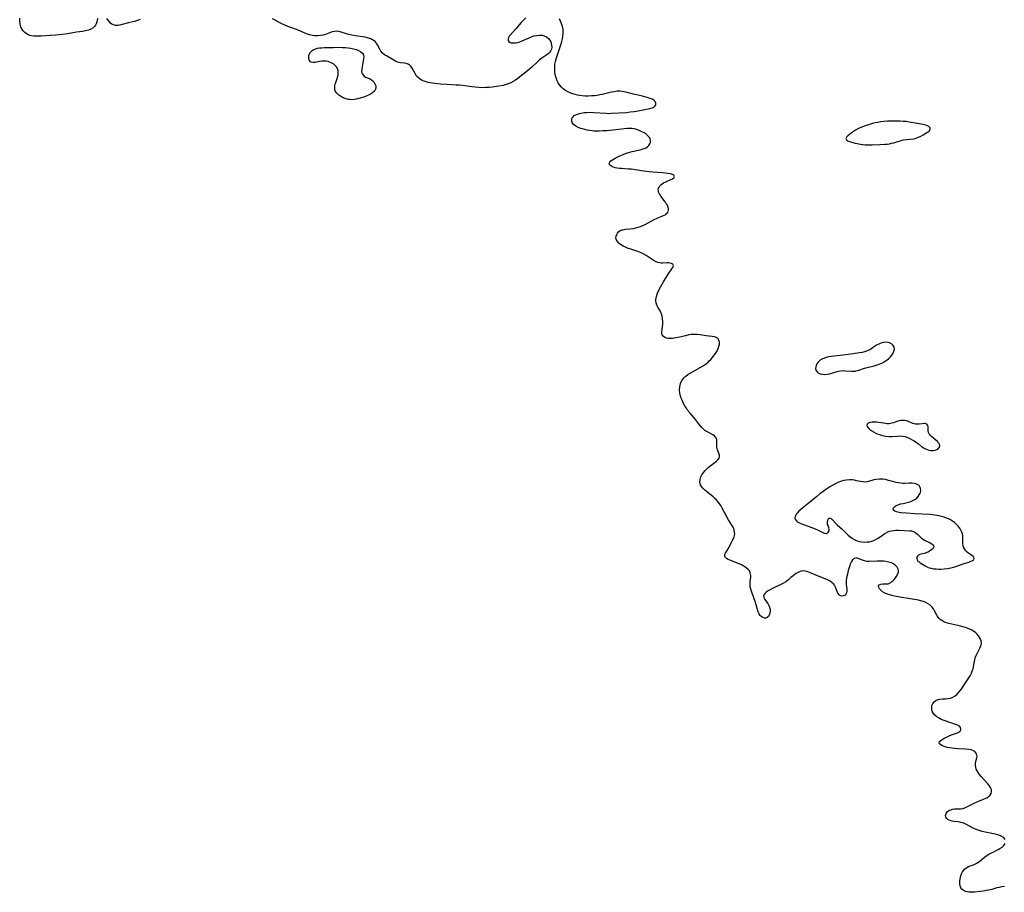
# Model space of a CAD drawing. Units: inches. Extents: x 2107626 to 2113118, y 212996 to 218427.
# Drawn here: x 2108857 to 2109097, y 217421 to 217633 of the extents above; entities that cross this region are included whole.
import ezdxf

# ---------------------------------------------------------------- set-up
doc = ezdxf.new("R2010")
doc.units = ezdxf.units.IN
doc.header["$MEASUREMENT"] = 0
doc.layers.add('c_28_T13S_R20E', color=118, linetype='Continuous')

msp = doc.modelspace()

# ---------------------------------------------------------------- linework, layer by layer
at = {"layer": 'c_28_T13S_R20E'}
for points in [[(2108876.26, 217633.73, 816), (2108876.13, 217633.34, 816), (2108876.02, 217632.91, 816), (2108875.86, 217632.4, 816), (2108875.74, 217632.13, 816), (2108875.57, 217631.87, 816), (2108875.14, 217631.44, 816), (2108874.57, 217631.1, 816), (2108874.01, 217630.87, 816), (2108873.31, 217630.7, 816), (2108872.51, 217630.57, 816), (2108871.07, 217630.38, 816), (2108868.88, 217630.03, 816), (2108867.71, 217629.86, 816), (2108866.08, 217629.68, 816), (2108864.67, 217629.57, 816), (2108862.5, 217629.46, 816), (2108861.32, 217629.42, 816), (2108860.7, 217629.44, 816), (2108860.12, 217629.5, 816), (2108859.73, 217629.6, 816), (2108859.06, 217629.91, 816), (2108858.47, 217630.35, 816), (2108858.1, 217630.73, 816), (2108857.79, 217631.15, 816), (2108857.52, 217631.66, 816), (2108857.32, 217632.34, 816), (2108857.24, 217633.07, 816), (2108857.26, 217633.8, 816)], [(2108886.61, 217633.5, 816), (2108886.21, 217633.32, 816), (2108885.71, 217633.15, 816), (2108885.2, 217633, 816), (2108883.75, 217632.66, 816), (2108881.86, 217632.15, 816), (2108881.26, 217632.03, 816), (2108880.96, 217632.01, 816), (2108880.61, 217632.02, 816), (2108880.08, 217632.15, 816), (2108879.71, 217632.34, 816), (2108879.38, 217632.61, 816), (2108879.09, 217632.93, 816), (2108878.47, 217633.71, 816)], [(2108980.58, 217633.87, 816), (2108979.93, 217633.27, 816), (2108979.47, 217632.78, 816), (2108978.17, 217631.25, 816), (2108976.82, 217629.73, 816), (2108976.56, 217629.41, 816), (2108976.37, 217629.1, 816), (2108976.24, 217628.77, 816), (2108976.27, 217628.34, 816), (2108976.54, 217628, 816), (2108977, 217627.82, 816), (2108977.36, 217627.77, 816), (2108977.75, 217627.77, 816), (2108978.17, 217627.82, 816), (2108978.6, 217627.91, 816), (2108979.16, 217628.07, 816), (2108979.65, 217628.25, 816), (2108981.38, 217629.05, 816), (2108981.97, 217629.28, 816), (2108982.57, 217629.47, 816), (2108983.26, 217629.62, 816), (2108983.95, 217629.67, 816), (2108984.6, 217629.63, 816), (2108985.03, 217629.52, 816), (2108985.62, 217629.24, 816), (2108986.12, 217628.83, 816), (2108986.43, 217628.44, 816), (2108986.67, 217628.01, 816), (2108986.79, 217627.63, 816), (2108986.87, 217627.24, 816), (2108986.89, 217626.74, 816), (2108986.8, 217626.27, 816), (2108986.58, 217625.8, 816), (2108986.32, 217625.45, 816), (2108985.99, 217625.13, 816), (2108985.71, 217624.91, 816), (2108984.48, 217624.05, 816), (2108983.91, 217623.62, 816), (2108983.44, 217623.2, 816), (2108982.07, 217621.89, 816), (2108981.47, 217621.35, 816), (2108980.2, 217620.31, 816), (2108979.55, 217619.8, 816), (2108978.64, 217619.13, 816), (2108978.07, 217618.74, 816), (2108977.49, 217618.37, 816), (2108976.89, 217618.05, 816), (2108976.27, 217617.78, 816), (2108975.58, 217617.55, 816), (2108975.08, 217617.43, 816), (2108974, 217617.24, 816), (2108972.39, 217617.03, 816), (2108971.63, 217616.95, 816), (2108970.85, 217616.89, 816), (2108970.07, 217616.87, 816), (2108969.15, 217616.9, 816), (2108968.23, 217616.98, 816), (2108967.45, 217617.06, 816), (2108965.11, 217617.38, 816), (2108964.33, 217617.47, 816), (2108963.62, 217617.52, 816), (2108961.33, 217617.61, 816), (2108959.76, 217617.75, 816), (2108958.4, 217617.91, 816), (2108957.3, 217618.06, 816), (2108956.8, 217618.15, 816), (2108956.28, 217618.28, 816), (2108955.78, 217618.43, 816), (2108955.33, 217618.61, 816), (2108954.93, 217618.83, 816), (2108954.39, 217619.23, 816), (2108953.96, 217619.7, 816), (2108953.67, 217620.13, 816), (2108952.92, 217621.6, 816), (2108952.73, 217621.89, 816), (2108952.52, 217622.15, 816), (2108952.22, 217622.42, 816), (2108951.88, 217622.64, 816), (2108951.46, 217622.8, 816), (2108951.02, 217622.88, 816), (2108950, 217622.95, 816), (2108949.66, 217623, 816), (2108949.27, 217623.12, 816), (2108948.97, 217623.26, 816), (2108948.67, 217623.42, 816), (2108948, 217623.82, 816), (2108947.01, 217624.36, 816), (2108946.61, 217624.6, 816), (2108946.17, 217624.9, 816), (2108945.67, 217625.31, 816), (2108945.26, 217625.79, 816), (2108945.05, 217626.1, 816), (2108944.44, 217627.29, 816), (2108944.18, 217627.7, 816), (2108943.91, 217628.03, 816), (2108943.58, 217628.33, 816), (2108943.23, 217628.56, 816), (2108942.85, 217628.74, 816), (2108942.45, 217628.89, 816), (2108942.02, 217629.01, 816), (2108941.39, 217629.15, 816), (2108939.04, 217629.52, 816), (2108938.6, 217629.6, 816), (2108937.76, 217629.77, 816), (2108937.14, 217629.94, 816), (2108935.37, 217630.5, 816), (2108934.92, 217630.59, 816), (2108934.45, 217630.63, 816), (2108933.94, 217630.58, 816), (2108933.41, 217630.45, 816), (2108931.77, 217629.87, 816), (2108931.17, 217629.7, 816), (2108930.51, 217629.57, 816), (2108929.81, 217629.5, 816), (2108929.1, 217629.51, 816), (2108928.63, 217629.57, 816), (2108927.89, 217629.74, 816), (2108927.16, 217630.01, 816), (2108925.1, 217630.91, 816), (2108924.72, 217631.05, 816), (2108923.29, 217631.51, 816), (2108922.57, 217631.77, 816), (2108921.98, 217632.02, 816), (2108920.82, 217632.6, 816), (2108919.5, 217633.29, 816), (2108918.82, 217633.66, 816)], [(2109097.39, 217433.62, 816), (2109097.04, 217434.05, 816), (2109096.61, 217434.37, 816), (2109096.08, 217434.62, 816), (2109095.35, 217434.84, 816), (2109092.54, 217435.38, 816), (2109091.77, 217435.56, 816), (2109090.82, 217435.86, 816), (2109090.18, 217436.11, 816), (2109089.41, 217436.49, 816), (2109087.97, 217437.3, 816), (2109087.48, 217437.53, 816), (2109086.98, 217437.71, 816), (2109086.6, 217437.8, 816), (2109086.03, 217437.89, 816), (2109084.96, 217438.01, 816), (2109084.47, 217438.1, 816), (2109084, 217438.22, 816), (2109083.5, 217438.44, 816), (2109083.08, 217438.82, 816), (2109082.93, 217439.08, 816), (2109082.87, 217439.46, 816), (2109083.01, 217439.96, 816), (2109083.29, 217440.33, 816), (2109083.69, 217440.65, 816), (2109084.19, 217440.88, 816), (2109084.6, 217440.99, 816), (2109085.04, 217441.06, 816), (2109085.5, 217441.09, 816), (2109086.55, 217441.09, 816), (2109087.13, 217441.17, 816), (2109087.74, 217441.39, 816), (2109089.37, 217442.27, 816), (2109089.99, 217442.57, 816), (2109090.71, 217442.88, 816), (2109092.11, 217443.41, 816), (2109092.54, 217443.6, 816), (2109092.94, 217443.81, 816), (2109093.37, 217444.09, 816), (2109093.71, 217444.42, 816), (2109093.96, 217444.83, 816), (2109094.07, 217445.29, 816), (2109094.03, 217445.77, 816), (2109093.84, 217446.26, 816), (2109093.55, 217446.73, 816), (2109093.18, 217447.18, 816), (2109091.57, 217448.95, 816), (2109091.09, 217449.53, 816), (2109090.79, 217449.95, 816), (2109090.54, 217450.36, 816), (2109090.34, 217450.8, 816), (2109090.21, 217451.25, 816), (2109090.16, 217451.72, 816), (2109090.18, 217452.19, 816), (2109090.27, 217452.65, 816), (2109090.49, 217453.51, 816), (2109090.53, 217453.84, 816), (2109090.52, 217454.15, 816), (2109090.43, 217454.46, 816), (2109090.28, 217454.74, 816), (2109089.96, 217455.07, 816), (2109089.54, 217455.32, 816), (2109089.12, 217455.45, 816), (2109088.65, 217455.53, 816), (2109087.77, 217455.6, 816), (2109086.04, 217455.69, 816), (2109085.04, 217455.78, 816), (2109084.45, 217455.85, 816), (2109083.85, 217455.95, 816), (2109083.27, 217456.07, 816), (2109082.55, 217456.27, 816), (2109082.12, 217456.44, 816), (2109081.69, 217456.67, 816), (2109081.42, 217456.92, 816), (2109081.33, 217457.19, 816), (2109081.42, 217457.48, 816), (2109081.69, 217457.76, 816), (2109082.05, 217458.02, 816), (2109082.52, 217458.29, 816), (2109083.1, 217458.59, 816), (2109083.72, 217458.87, 816), (2109084.35, 217459.12, 816), (2109085.31, 217459.44, 816), (2109085.78, 217459.62, 816), (2109086.23, 217459.86, 816), (2109086.49, 217460.14, 816), (2109086.59, 217460.51, 816), (2109086.48, 217460.93, 816), (2109086.24, 217461.21, 816), (2109085.95, 217461.4, 816), (2109085.59, 217461.56, 816), (2109085.3, 217461.66, 816), (2109084.37, 217461.96, 816), (2109082.28, 217462.7, 816), (2109081.62, 217462.98, 816), (2109081.28, 217463.16, 816), (2109080.71, 217463.52, 816), (2109080.22, 217463.94, 816), (2109079.93, 217464.31, 816), (2109079.7, 217464.75, 816), (2109079.56, 217465.21, 816), (2109079.5, 217465.79, 816), (2109079.56, 217466.26, 816), (2109079.74, 217466.78, 816), (2109080.05, 217467.21, 816), (2109080.5, 217467.53, 816), (2109081.03, 217467.74, 816), (2109081.4, 217467.83, 816), (2109082.09, 217467.89, 816), (2109082.86, 217467.91, 816), (2109083.46, 217467.96, 816), (2109084.06, 217468.09, 816), (2109084.65, 217468.32, 816), (2109085.21, 217468.66, 816), (2109085.68, 217469.07, 816), (2109086.11, 217469.54, 816), (2109086.63, 217470.22, 816), (2109087.9, 217472.04, 816), (2109088.39, 217472.75, 816), (2109088.83, 217473.48, 816), (2109089.19, 217474.19, 816), (2109089.47, 217474.91, 816), (2109089.56, 217475.19, 816), (2109089.77, 217476.16, 816), (2109090.01, 217477.42, 816), (2109090.12, 217477.86, 816), (2109090.27, 217478.28, 816), (2109090.44, 217478.67, 816), (2109091.25, 217480.22, 816), (2109091.49, 217480.83, 816), (2109091.6, 217481.44, 816), (2109091.53, 217482.05, 816), (2109091.31, 217482.65, 816), (2109090.92, 217483.29, 816), (2109090.49, 217483.78, 816), (2109090.28, 217483.98, 816), (2109089.91, 217484.27, 816), (2109089.28, 217484.65, 816), (2109088.51, 217485, 816), (2109087.99, 217485.19, 816), (2109086.85, 217485.53, 816), (2109085.87, 217485.77, 816), (2109083.67, 217486.29, 816), (2109083.08, 217486.46, 816), (2109082.63, 217486.62, 816), (2109082.21, 217486.81, 816), (2109081.57, 217487.23, 816), (2109081.3, 217487.5, 816), (2109081.06, 217487.79, 816), (2109080.82, 217488.15, 816), (2109080.2, 217489.34, 816), (2109079.92, 217489.81, 816), (2109079.5, 217490.34, 816), (2109079, 217490.81, 816), (2109078.48, 217491.18, 816), (2109077.9, 217491.48, 816), (2109077.5, 217491.63, 816), (2109077.08, 217491.75, 816), (2109076.26, 217491.94, 816), (2109071.74, 217492.71, 816), (2109070.39, 217492.97, 816), (2109069.75, 217493.12, 816), (2109069.32, 217493.24, 816), (2109068.68, 217493.45, 816), (2109068.1, 217493.69, 816), (2109067.53, 217494.01, 816), (2109067.06, 217494.36, 816), (2109066.75, 217494.71, 816), (2109066.57, 217495.08, 816), (2109066.55, 217495.43, 816), (2109066.71, 217495.7, 816), (2109067.08, 217495.86, 816), (2109067.58, 217495.92, 816), (2109068.56, 217495.93, 816), (2109068.88, 217495.97, 816), (2109069.2, 217496.08, 816), (2109069.51, 217496.24, 816), (2109069.81, 217496.47, 816), (2109070.04, 217496.68, 816), (2109070.47, 217497.13, 816), (2109070.86, 217497.63, 816), (2109071.18, 217498.21, 816), (2109071.36, 217498.81, 816), (2109071.37, 217499.18, 816), (2109071.31, 217499.5, 816), (2109071.04, 217500.03, 816), (2109070.6, 217500.5, 816), (2109070.17, 217500.8, 816), (2109069.67, 217501.04, 816), (2109069.07, 217501.24, 816), (2109068.35, 217501.38, 816), (2109067.72, 217501.44, 816), (2109067.08, 217501.47, 816), (2109066.21, 217501.45, 816), (2109064.26, 217501.38, 816), (2109063.67, 217501.41, 816), (2109063.13, 217501.52, 816), (2109062.62, 217501.69, 816), (2109061.95, 217501.97, 816), (2109061.62, 217502.09, 816), (2109061.31, 217502.16, 816), (2109060.99, 217502.16, 816), (2109060.69, 217502.09, 816), (2109060.44, 217501.96, 816), (2109060.21, 217501.76, 816), (2109059.92, 217501.36, 816), (2109059.63, 217500.75, 816), (2109059.5, 217500.37, 816), (2109059.15, 217499.18, 816), (2109058.87, 217498, 816), (2109058.74, 217497.36, 816), (2109058.66, 217496.74, 816), (2109058.65, 217496.36, 816), (2109058.67, 217495.85, 816), (2109058.82, 217494.47, 816), (2109058.82, 217494.07, 816), (2109058.76, 217493.71, 816), (2109058.6, 217493.4, 816), (2109058.38, 217493.17, 816), (2109057.98, 217492.98, 816), (2109057.48, 217492.97, 816), (2109057.12, 217493.11, 816), (2109056.85, 217493.34, 816), (2109056.62, 217493.65, 816), (2109056.43, 217494.05, 816), (2109056.08, 217495.12, 816), (2109055.84, 217495.6, 816), (2109055.55, 217495.96, 816), (2109055.19, 217496.28, 816), (2109054.76, 217496.57, 816), (2109054.08, 217496.93, 816), (2109053.66, 217497.11, 816), (2109051.12, 217498.09, 816), (2109049.3, 217498.85, 816), (2109048.99, 217498.96, 816), (2109048.66, 217499.05, 816), (2109048.34, 217499.09, 816), (2109047.7, 217499.03, 816), (2109047.05, 217498.82, 816), (2109046.42, 217498.48, 816), (2109046.18, 217498.32, 816), (2109045.69, 217497.9, 816), (2109045.2, 217497.44, 816), (2109044.59, 217496.9, 816), (2109043.94, 217496.45, 816), (2109043.35, 217496.1, 816), (2109042.73, 217495.77, 816), (2109040.85, 217494.86, 816), (2109039.8, 217494.31, 816), (2109039.46, 217494.11, 816), (2109039.16, 217493.9, 816), (2109038.86, 217493.62, 816), (2109038.64, 217493.33, 816), (2109038.54, 217493.03, 816), (2109038.55, 217492.72, 816), (2109038.66, 217492.41, 816), (2109038.85, 217492.09, 816), (2109039.26, 217491.53, 816), (2109039.55, 217491.12, 816), (2109039.8, 217490.67, 816), (2109039.98, 217490.24, 816), (2109040.09, 217489.78, 816), (2109040.13, 217489.33, 816), (2109040.08, 217488.79, 816), (2109039.92, 217488.3, 816), (2109039.71, 217487.98, 816), (2109039.38, 217487.71, 816), (2109039.1, 217487.6, 816), (2109038.75, 217487.59, 816), (2109038.3, 217487.73, 816), (2109037.89, 217488.03, 816), (2109037.7, 217488.25, 816), (2109037.45, 217488.65, 816), (2109037.24, 217489.13, 816), (2109037.06, 217489.65, 816), (2109036.72, 217490.81, 816), (2109036.48, 217491.59, 816), (2109035.73, 217493.65, 816), (2109035.48, 217494.4, 816), (2109035.29, 217495.18, 816), (2109035.22, 217495.8, 816), (2109035.26, 217496.47, 816), (2109035.4, 217497.53, 816), (2109035.41, 217497.95, 816), (2109035.29, 217498.63, 816), (2109035.05, 217499.09, 816), (2109034.73, 217499.47, 816), (2109034.39, 217499.77, 816), (2109033.99, 217500.04, 816), (2109033.56, 217500.3, 816), (2109033.11, 217500.53, 816), (2109032.2, 217500.95, 816), (2109029.93, 217501.88, 816), (2109029.51, 217502.1, 816), (2109029.16, 217502.42, 816), (2109029.05, 217502.69, 816), (2109029.11, 217503.08, 816), (2109029.25, 217503.4, 816), (2109029.85, 217504.49, 816), (2109030.81, 217506.14, 816), (2109031.14, 217506.8, 816), (2109031.37, 217507.43, 816), (2109031.48, 217508.06, 816), (2109031.46, 217508.56, 816), (2109031.36, 217509.05, 816), (2109031.23, 217509.43, 816), (2109031.09, 217509.74, 816), (2109030.82, 217510.21, 816), (2109029.96, 217511.57, 816), (2109029.68, 217512.08, 816), (2109028.34, 217514.57, 816), (2109028.07, 217515.02, 816), (2109027.57, 217515.74, 816), (2109027.02, 217516.4, 816), (2109026.74, 217516.69, 816), (2109026.24, 217517.14, 816), (2109025.73, 217517.56, 816), (2109024.59, 217518.43, 816), (2109024.12, 217518.83, 816), (2109023.71, 217519.25, 816), (2109023.4, 217519.66, 816), (2109023.17, 217520.08, 816), (2109023.02, 217520.64, 816), (2109023.06, 217521.38, 816), (2109023.25, 217522.01, 816), (2109023.49, 217522.48, 816), (2109023.78, 217522.93, 816), (2109024.2, 217523.47, 816), (2109024.68, 217523.96, 816), (2109025.13, 217524.35, 816), (2109027.01, 217525.81, 816), (2109027.41, 217526.18, 816), (2109027.67, 217526.55, 816), (2109027.77, 217526.91, 816), (2109027.77, 217527.26, 816), (2109027.69, 217527.57, 816), (2109027.31, 217528.58, 816), (2109027.21, 217528.9, 816), (2109027.14, 217529.22, 816), (2109027.11, 217529.57, 816), (2109027.12, 217529.9, 816), (2109027.16, 217530.49, 816), (2109027.16, 217530.81, 816), (2109027.11, 217531.14, 816), (2109026.83, 217531.7, 816), (2109026.53, 217532.01, 816), (2109026.17, 217532.26, 816), (2109024.69, 217533.03, 816), (2109024.23, 217533.33, 816), (2109023.8, 217533.68, 816), (2109023.38, 217534.09, 816), (2109022.87, 217534.7, 816), (2109021.9, 217535.98, 816), (2109020.6, 217537.55, 816), (2109020.02, 217538.3, 816), (2109019.71, 217538.74, 816), (2109019.41, 217539.19, 816), (2109018.99, 217539.93, 816), (2109018.64, 217540.69, 816), (2109018.49, 217541.06, 816), (2109018.31, 217541.64, 816), (2109018.13, 217542.42, 816), (2109018.05, 217543.19, 816), (2109018.08, 217543.95, 816), (2109018.26, 217544.75, 816), (2109018.59, 217545.47, 816), (2109019.06, 217546.11, 816), (2109019.29, 217546.35, 816), (2109019.55, 217546.58, 816), (2109020.05, 217546.94, 816), (2109020.59, 217547.28, 816), (2109023.1, 217548.65, 816), (2109023.62, 217548.96, 816), (2109024.12, 217549.29, 816), (2109024.53, 217549.59, 816), (2109024.92, 217549.91, 816), (2109025.29, 217550.26, 816), (2109025.64, 217550.62, 816), (2109026, 217551.03, 816), (2109026.33, 217551.45, 816), (2109026.78, 217552.1, 816), (2109027.18, 217552.74, 816), (2109027.44, 217553.29, 816), (2109027.65, 217553.88, 816), (2109027.74, 217554.29, 816), (2109027.77, 217554.68, 816), (2109027.74, 217555.03, 816), (2109027.64, 217555.35, 816), (2109027.46, 217555.62, 816), (2109027.21, 217555.84, 816), (2109026.93, 217556, 816), (2109026.54, 217556.14, 816), (2109026, 217556.25, 816), (2109024.52, 217556.39, 816), (2109023.03, 217556.59, 816), (2109022.37, 217556.67, 816), (2109021.88, 217556.71, 816), (2109021.39, 217556.71, 816), (2109020.87, 217556.68, 816), (2109020.34, 217556.6, 816), (2109019.47, 217556.41, 816), (2109018, 217556.05, 816), (2109017.17, 217555.87, 816), (2109016.36, 217555.76, 816), (2109015.67, 217555.73, 816), (2109015.29, 217555.76, 816), (2109014.94, 217555.83, 816), (2109014.48, 217555.99, 816), (2109014.03, 217556.33, 816), (2109013.83, 217556.65, 816), (2109013.75, 217557.03, 816), (2109013.76, 217557.36, 816), (2109013.91, 217558.67, 816), (2109013.95, 217559.2, 816), (2109013.96, 217559.81, 816), (2109013.92, 217560.51, 816), (2109013.8, 217561.19, 816), (2109013.7, 217561.54, 816), (2109013.45, 217562.14, 816), (2109013.15, 217562.7, 816), (2109012.73, 217563.41, 816), (2109012.5, 217563.89, 816), (2109012.33, 217564.41, 816), (2109012.26, 217564.83, 816), (2109012.26, 217565.27, 816), (2109012.39, 217566.01, 816), (2109012.56, 217566.51, 816), (2109012.79, 217567.01, 816), (2109013.52, 217568.38, 816), (2109014.17, 217569.53, 816), (2109015.3, 217571.38, 816), (2109016.2, 217572.71, 816), (2109016.41, 217573.07, 816), (2109016.55, 217573.5, 816), (2109016.39, 217573.86, 816), (2109016.07, 217574.03, 816), (2109015.64, 217574.13, 816), (2109015.34, 217574.16, 816), (2109015, 217574.17, 816), (2109013.99, 217574.12, 816), (2109013.55, 217574.13, 816), (2109013.14, 217574.18, 816), (2109012.73, 217574.28, 816), (2109012.16, 217574.51, 816), (2109011.65, 217574.79, 816), (2109011.14, 217575.13, 816), (2109009.92, 217575.97, 816), (2109009.21, 217576.4, 816), (2109008.71, 217576.65, 816), (2109007.85, 217576.97, 816), (2109006.2, 217577.48, 816), (2109005.52, 217577.7, 816), (2109004.87, 217577.96, 816), (2109004.27, 217578.25, 816), (2109003.86, 217578.5, 816), (2109003.35, 217578.9, 816), (2109002.95, 217579.34, 816), (2109002.69, 217579.78, 816), (2109002.55, 217580.22, 816), (2109002.57, 217580.68, 816), (2109002.72, 217581.11, 816), (2109002.91, 217581.42, 816), (2109003.14, 217581.7, 816), (2109003.6, 217582.03, 816), (2109003.95, 217582.19, 816), (2109004.23, 217582.26, 816), (2109004.84, 217582.36, 816), (2109005.94, 217582.46, 816), (2109006.86, 217582.58, 816), (2109007.35, 217582.69, 816), (2109007.93, 217582.84, 816), (2109008.51, 217583.03, 816), (2109009.06, 217583.25, 816), (2109009.63, 217583.52, 816), (2109011.85, 217584.71, 816), (2109012.59, 217585.05, 816), (2109014.17, 217585.69, 816), (2109014.67, 217585.98, 816), (2109014.98, 217586.25, 816), (2109015.17, 217586.48, 816), (2109015.29, 217586.74, 816), (2109015.36, 217587.07, 816), (2109015.34, 217587.43, 816), (2109015.18, 217587.94, 816), (2109014.92, 217588.46, 816), (2109014.73, 217588.75, 816), (2109014.53, 217589.05, 816), (2109013.48, 217590.42, 816), (2109013.28, 217590.73, 816), (2109013.08, 217591.08, 816), (2109012.94, 217591.43, 816), (2109012.88, 217591.75, 816), (2109012.87, 217592.05, 816), (2109012.92, 217592.35, 816), (2109013.04, 217592.64, 816), (2109013.23, 217592.94, 816), (2109013.49, 217593.21, 816), (2109013.8, 217593.46, 816), (2109014.14, 217593.68, 816), (2109014.68, 217593.95, 816), (2109015.93, 217594.47, 816), (2109016.35, 217594.67, 816), (2109016.67, 217594.87, 816), (2109016.84, 217595.22, 816), (2109016.62, 217595.55, 816), (2109016.29, 217595.7, 816), (2109015.86, 217595.83, 816), (2109015.16, 217595.95, 816), (2109013.95, 217596.08, 816), (2109011.56, 217596.28, 816), (2109010.58, 217596.37, 816), (2109008.76, 217596.6, 816), (2109006.22, 217596.98, 816), (2109005.57, 217597.03, 816), (2109003.89, 217597.14, 816), (2109003.38, 217597.19, 816), (2109002.88, 217597.27, 816), (2109002.41, 217597.36, 816), (2109001.87, 217597.53, 816), (2109001.57, 217597.65, 816), (2109001.33, 217597.79, 816), (2109001.09, 217598, 816), (2109000.93, 217598.35, 816), (2109001.03, 217598.72, 816), (2109001.31, 217599.05, 816), (2109001.67, 217599.32, 816), (2109002.33, 217599.71, 816), (2109003.35, 217600.18, 816), (2109004.83, 217600.8, 816), (2109005.38, 217601, 816), (2109005.95, 217601.18, 816), (2109006.52, 217601.33, 816), (2109008.44, 217601.75, 816), (2109009.19, 217601.96, 816), (2109009.8, 217602.22, 816), (2109010.23, 217602.48, 816), (2109010.58, 217602.79, 816), (2109010.83, 217603.15, 816), (2109010.98, 217603.54, 816), (2109011, 217604, 816), (2109010.88, 217604.45, 816), (2109010.66, 217604.83, 816), (2109010.35, 217605.17, 816), (2109009.92, 217605.52, 816), (2109009.42, 217605.83, 816), (2109008.72, 217606.19, 816), (2109008, 217606.5, 816), (2109007.28, 217606.75, 816), (2109007, 217606.83, 816), (2109006.43, 217606.94, 816), (2109005.85, 217606.96, 816), (2109005.3, 217606.93, 816), (2109001.82, 217606.53, 816), (2109000.32, 217606.39, 816), (2108999.36, 217606.33, 816), (2108998.45, 217606.29, 816), (2108997.85, 217606.29, 816), (2108997.27, 217606.31, 816), (2108996.71, 217606.36, 816), (2108996.16, 217606.43, 816), (2108995.56, 217606.53, 816), (2108994.98, 217606.66, 816), (2108994.37, 217606.82, 816), (2108994, 217606.94, 816), (2108993.34, 217607.19, 816), (2108992.76, 217607.49, 816), (2108992.23, 217607.9, 816), (2108991.91, 217608.35, 816), (2108991.78, 217608.77, 816), (2108991.78, 217609.19, 816), (2108991.88, 217609.51, 816), (2108992.09, 217609.8, 816), (2108992.4, 217610.06, 816), (2108992.97, 217610.36, 816), (2108993.64, 217610.59, 816), (2108994.37, 217610.76, 816), (2108994.85, 217610.82, 816), (2108995.35, 217610.86, 816), (2108996.22, 217610.88, 816), (2108997.15, 217610.85, 816), (2109000.12, 217610.62, 816), (2109000.76, 217610.61, 816), (2109001.46, 217610.63, 816), (2109005.11, 217610.86, 816), (2109006, 217610.95, 816), (2109007.02, 217611.09, 816), (2109008.33, 217611.33, 816), (2109010.83, 217611.82, 816), (2109011.33, 217611.95, 816), (2109011.74, 217612.13, 816), (2109012.05, 217612.37, 816), (2109012.24, 217612.66, 816), (2109012.3, 217613.08, 816), (2109012.11, 217613.48, 816), (2109011.74, 217613.81, 816), (2109011.35, 217614.03, 816), (2109010.9, 217614.23, 816), (2109010.11, 217614.49, 816), (2109009.04, 217614.79, 816), (2109006.83, 217615.31, 816), (2109004.97, 217615.79, 816), (2109004.09, 217615.95, 816), (2109003.48, 217615.99, 816), (2109002.84, 217615.98, 816), (2109002.13, 217615.89, 816), (2109001.42, 217615.75, 816), (2108999.2, 217615.23, 816), (2108998.59, 217615.11, 816), (2108997.94, 217615, 816), (2108997.29, 217614.92, 816), (2108996.56, 217614.86, 816), (2108995.79, 217614.83, 816), (2108995.07, 217614.84, 816), (2108994.35, 217614.89, 816), (2108993.75, 217614.96, 816), (2108993.15, 217615.06, 816), (2108992.57, 217615.19, 816), (2108992.03, 217615.34, 816), (2108991.51, 217615.52, 816), (2108990.81, 217615.83, 816), (2108990.22, 217616.17, 816), (2108989.69, 217616.58, 816), (2108989.26, 217617, 816), (2108988.77, 217617.58, 816), (2108988.47, 217618.04, 816), (2108988.21, 217618.53, 816), (2108987.95, 217619.25, 816), (2108987.76, 217620.07, 816), (2108987.69, 217620.53, 816), (2108987.64, 217621, 816), (2108987.62, 217621.49, 816), (2108987.63, 217621.98, 816), (2108987.68, 217622.6, 816), (2108987.78, 217623.22, 816), (2108988.02, 217624.11, 816), (2108989.1, 217627.35, 816), (2108989.34, 217628.14, 816), (2108989.5, 217628.76, 816), (2108989.62, 217629.38, 816), (2108989.71, 217630.09, 816), (2108989.72, 217630.57, 816), (2108989.69, 217631.04, 816), (2108989.55, 217631.78, 816), (2108989.31, 217632.49, 816), (2108989.06, 217633.06, 816), (2108988.78, 217633.62, 816)], [(2109097.22, 217422.15, 816), (2109096.52, 217422.07, 816), (2109095.96, 217421.96, 816), (2109095.4, 217421.82, 816), (2109094.12, 217421.46, 816), (2109093.37, 217421.28, 816), (2109092.83, 217421.16, 816), (2109092.05, 217421.03, 816), (2109091.29, 217420.92, 816), (2109089.95, 217420.78, 816), (2109089.22, 217420.75, 816), (2109088.54, 217420.77, 816), (2109088.12, 217420.83, 816), (2109087.73, 217420.94, 816), (2109087.15, 217421.23, 816), (2109086.82, 217421.52, 816), (2109086.56, 217421.87, 816), (2109086.39, 217422.32, 816), (2109086.31, 217422.82, 816), (2109086.31, 217423.47, 816), (2109086.39, 217424.03, 816), (2109086.58, 217424.78, 816), (2109086.76, 217425.27, 816), (2109087, 217425.73, 816), (2109087.29, 217426.15, 816), (2109087.47, 217426.36, 816), (2109087.81, 217426.65, 816), (2109088.21, 217426.9, 816), (2109088.63, 217427.08, 816), (2109089.66, 217427.46, 816), (2109090.04, 217427.63, 816), (2109090.48, 217427.89, 816), (2109091.27, 217428.44, 816), (2109092.39, 217429.32, 816), (2109092.91, 217429.7, 816), (2109093.42, 217430.04, 816), (2109093.87, 217430.29, 816), (2109094.43, 217430.57, 816), (2109095.68, 217431.15, 816), (2109096.12, 217431.39, 816), (2109096.65, 217431.76, 816), (2109097.08, 217432.17, 816), (2109097.4, 217432.65, 816)]]:
    msp.add_polyline3d(points, dxfattribs=at)
for points in [[(2108939.61, 217614.14, 816), (2108938.83, 217614, 816), (2108938.06, 217613.93, 816), (2108937.73, 217613.95, 816), (2108937.3, 217614, 816), (2108936.56, 217614.2, 816), (2108935.87, 217614.51, 816), (2108935.42, 217614.77, 816), (2108935.01, 217615.06, 816), (2108934.51, 217615.55, 816), (2108934.24, 217615.94, 816), (2108934.07, 217616.38, 816), (2108934.02, 217616.85, 816), (2108934.07, 217617.35, 816), (2108934.22, 217617.95, 816), (2108934.58, 217618.99, 816), (2108934.71, 217619.42, 816), (2108934.82, 217619.94, 816), (2108934.88, 217620.58, 816), (2108934.83, 217621.09, 816), (2108934.69, 217621.56, 816), (2108934.45, 217621.95, 816), (2108934.13, 217622.3, 816), (2108933.77, 217622.59, 816), (2108933.29, 217622.88, 816), (2108932.77, 217623.1, 816), (2108932.39, 217623.21, 816), (2108931.92, 217623.3, 816), (2108931.43, 217623.33, 816), (2108930.85, 217623.3, 816), (2108930.28, 217623.21, 816), (2108929.24, 217622.99, 816), (2108928.76, 217622.97, 816), (2108928.29, 217623.07, 816), (2108927.98, 217623.29, 816), (2108927.75, 217623.66, 816), (2108927.67, 217624.09, 816), (2108927.7, 217624.59, 816), (2108927.82, 217624.99, 816), (2108928.13, 217625.53, 816), (2108928.5, 217625.91, 816), (2108928.96, 217626.21, 816), (2108929.35, 217626.37, 816), (2108929.79, 217626.48, 816), (2108930.29, 217626.56, 816), (2108930.87, 217626.61, 816), (2108931.48, 217626.64, 816), (2108933.73, 217626.7, 816), (2108935.09, 217626.71, 816), (2108935.89, 217626.7, 816), (2108936.6, 217626.67, 816), (2108937.29, 217626.61, 816), (2108937.95, 217626.51, 816), (2108938.58, 217626.37, 816), (2108939.32, 217626.14, 816), (2108939.82, 217625.93, 816), (2108940.36, 217625.61, 816), (2108940.75, 217625.25, 816), (2108940.99, 217624.84, 816), (2108941.07, 217624.38, 816), (2108941.04, 217623.87, 816), (2108940.97, 217623.4, 816), (2108940.7, 217622.07, 816), (2108940.59, 217621.42, 816), (2108940.56, 217620.81, 816), (2108940.62, 217620.46, 816), (2108940.74, 217620.14, 816), (2108941.15, 217619.66, 816), (2108941.49, 217619.44, 816), (2108942.63, 217618.99, 816), (2108943.08, 217618.72, 816), (2108943.31, 217618.53, 816), (2108943.52, 217618.3, 816), (2108943.72, 217618, 816), (2108943.88, 217617.68, 816), (2108943.99, 217617.32, 816), (2108944.03, 217616.89, 816), (2108943.95, 217616.47, 816), (2108943.7, 217616.05, 816), (2108943.31, 217615.67, 816), (2108942.88, 217615.36, 816), (2108942.42, 217615.11, 816), (2108941.65, 217614.77, 816), (2108941.08, 217614.56, 816), (2108940.48, 217614.37, 816)], [(2109077.39, 217605.37, 816), (2109078.31, 217605.91, 816), (2109078.6, 217606.11, 816), (2109078.84, 217606.3, 816), (2109079.11, 217606.63, 816), (2109079.11, 217607.06, 816), (2109078.81, 217607.37, 816), (2109078.47, 217607.55, 816), (2109078.06, 217607.71, 816), (2109077.45, 217607.88, 816), (2109076.9, 217608, 816), (2109075.58, 217608.25, 816), (2109073.97, 217608.5, 816), (2109073.26, 217608.59, 816), (2109072.54, 217608.66, 816), (2109071.82, 217608.7, 816), (2109071.1, 217608.72, 816), (2109070.17, 217608.72, 816), (2109068.71, 217608.67, 816), (2109067.86, 217608.61, 816), (2109067.11, 217608.53, 816), (2109066.37, 217608.42, 816), (2109065.73, 217608.29, 816), (2109065.1, 217608.14, 816), (2109064.09, 217607.85, 816), (2109063.28, 217607.57, 816), (2109062.25, 217607.16, 816), (2109061.69, 217606.89, 816), (2109060.95, 217606.49, 816), (2109060.46, 217606.19, 816), (2109059.94, 217605.84, 816), (2109059.48, 217605.49, 816), (2109059.04, 217605.12, 816), (2109058.72, 217604.78, 816), (2109058.6, 217604.48, 816), (2109058.71, 217604.16, 816), (2109059.04, 217603.92, 816), (2109059.46, 217603.73, 816), (2109059.97, 217603.56, 816), (2109060.85, 217603.33, 816), (2109061.29, 217603.24, 816), (2109062.13, 217603.1, 816), (2109062.68, 217603.02, 816), (2109063.24, 217602.96, 816), (2109063.85, 217602.93, 816), (2109064.97, 217602.92, 816), (2109066.88, 217602.98, 816), (2109068.08, 217603.07, 816), (2109068.65, 217603.14, 816), (2109069.21, 217603.22, 816), (2109069.72, 217603.33, 816), (2109070.23, 217603.45, 816), (2109072.08, 217603.99, 816), (2109072.63, 217604.12, 816), (2109073.31, 217604.23, 816), (2109074.33, 217604.33, 816), (2109075.07, 217604.42, 816), (2109075.5, 217604.52, 816), (2109075.87, 217604.63, 816), (2109076.24, 217604.78, 816), (2109076.83, 217605.06, 816)], [(2109068.97, 217550.78, 816), (2109069.45, 217551.26, 816), (2109069.79, 217551.69, 816), (2109070.06, 217552.12, 816), (2109070.3, 217552.64, 816), (2109070.4, 217553.14, 816), (2109070.33, 217553.61, 816), (2109070.11, 217554.04, 816), (2109069.71, 217554.44, 816), (2109069.2, 217554.71, 816), (2109068.89, 217554.79, 816), (2109068.33, 217554.82, 816), (2109067.75, 217554.75, 816), (2109067.34, 217554.64, 816), (2109066.94, 217554.51, 816), (2109066.45, 217554.31, 816), (2109066, 217554.08, 816), (2109065.54, 217553.76, 816), (2109065.07, 217553.42, 816), (2109064.58, 217553.09, 816), (2109064.03, 217552.8, 816), (2109063.58, 217552.61, 816), (2109063.11, 217552.45, 816), (2109062.53, 217552.31, 816), (2109061.92, 217552.21, 816), (2109060.36, 217552.02, 816), (2109058.53, 217551.73, 816), (2109057.22, 217551.57, 816), (2109055.66, 217551.43, 816), (2109055, 217551.36, 816), (2109054.36, 217551.25, 816), (2109053.75, 217551.09, 816), (2109053.18, 217550.89, 816), (2109052.86, 217550.75, 816), (2109052.42, 217550.5, 816), (2109052.03, 217550.21, 816), (2109051.74, 217549.92, 816), (2109051.49, 217549.56, 816), (2109051.32, 217549.19, 816), (2109051.22, 217548.81, 816), (2109051.2, 217548.44, 816), (2109051.29, 217548.02, 816), (2109051.65, 217547.5, 816), (2109051.93, 217547.31, 816), (2109052.4, 217547.12, 816), (2109052.87, 217547.02, 816), (2109053.39, 217546.99, 816), (2109054, 217547.02, 816), (2109054.55, 217547.12, 816), (2109055.17, 217547.3, 816), (2109056.2, 217547.63, 816), (2109056.74, 217547.77, 816), (2109057.29, 217547.86, 816), (2109057.89, 217547.9, 816), (2109058.49, 217547.88, 816), (2109059.98, 217547.74, 816), (2109060.45, 217547.75, 816), (2109060.8, 217547.8, 816), (2109061.09, 217547.86, 816), (2109061.77, 217548.05, 816), (2109063.12, 217548.48, 816), (2109063.77, 217548.67, 816), (2109065.43, 217549.1, 816), (2109066.47, 217549.41, 816), (2109067.32, 217549.75, 816), (2109067.88, 217550.03, 816), (2109068.4, 217550.35, 816)], [(2109078.61, 217533.65, 816), (2109078.59, 217534.24, 816), (2109078.51, 217534.56, 816), (2109078.3, 217534.86, 816), (2109077.93, 217535.01, 816), (2109077.62, 217535.02, 816), (2109077.16, 217534.97, 816), (2109076.41, 217534.84, 816), (2109076.01, 217534.83, 816), (2109075.58, 217534.87, 816), (2109075.25, 217534.94, 816), (2109074.91, 217535.04, 816), (2109073.83, 217535.48, 816), (2109073.34, 217535.65, 816), (2109072.88, 217535.74, 816), (2109072.42, 217535.78, 816), (2109071.93, 217535.75, 816), (2109071.46, 217535.66, 816), (2109070.97, 217535.51, 816), (2109070.16, 217535.21, 816), (2109069.81, 217535.1, 816), (2109069.44, 217535.01, 816), (2109069.04, 217534.97, 816), (2109068.62, 217534.96, 816), (2109068.19, 217534.99, 816), (2109067.71, 217535.08, 816), (2109066.61, 217535.3, 816), (2109066.05, 217535.36, 816), (2109065.58, 217535.38, 816), (2109064.99, 217535.34, 816), (2109064.46, 217535.25, 816), (2109064.03, 217535.08, 816), (2109063.75, 217534.87, 816), (2109063.65, 217534.59, 816), (2109063.73, 217534.28, 816), (2109064.05, 217533.88, 816), (2109064.37, 217533.61, 816), (2109064.75, 217533.33, 816), (2109065.28, 217533, 816), (2109065.86, 217532.68, 816), (2109066.24, 217532.51, 816), (2109066.75, 217532.32, 816), (2109067.52, 217532.1, 816), (2109068.32, 217531.95, 816), (2109069.09, 217531.88, 816), (2109069.79, 217531.88, 816), (2109071.12, 217531.96, 816), (2109071.72, 217531.98, 816), (2109072.35, 217531.94, 816), (2109072.99, 217531.81, 816), (2109073.61, 217531.59, 816), (2109074.17, 217531.34, 816), (2109074.72, 217531.06, 816), (2109075.21, 217530.77, 816), (2109075.75, 217530.41, 816), (2109076.27, 217530.03, 816), (2109077.01, 217529.43, 816), (2109077.47, 217529.11, 816), (2109077.95, 217528.84, 816), (2109078.37, 217528.66, 816), (2109078.8, 217528.54, 816), (2109079.3, 217528.45, 816), (2109079.92, 217528.45, 816), (2109080.44, 217528.53, 816), (2109080.78, 217528.65, 816), (2109081.18, 217528.9, 816), (2109081.4, 217529.24, 816), (2109081.44, 217529.65, 816), (2109081.35, 217529.94, 816), (2109081.18, 217530.23, 816), (2109080.95, 217530.51, 816), (2109080.5, 217530.96, 816), (2109079.47, 217531.83, 816), (2109079.11, 217532.19, 816), (2109078.89, 217532.49, 816), (2109078.73, 217532.79, 816), (2109078.62, 217533.23, 816)], [(2109074.93, 217516.24, 816), (2109075.41, 217516.51, 816), (2109075.83, 217516.83, 816), (2109076.18, 217517.19, 816), (2109076.46, 217517.59, 816), (2109076.61, 217517.9, 816), (2109076.73, 217518.22, 816), (2109076.81, 217518.69, 816), (2109076.79, 217519.14, 816), (2109076.7, 217519.45, 816), (2109076.41, 217519.87, 816), (2109075.98, 217520.18, 816), (2109075.65, 217520.31, 816), (2109075.29, 217520.4, 816), (2109074.66, 217520.47, 816), (2109074.01, 217520.47, 816), (2109072.94, 217520.43, 816), (2109072.49, 217520.43, 816), (2109071.98, 217520.47, 816), (2109071.41, 217520.55, 816), (2109070.84, 217520.66, 816), (2109070.02, 217520.86, 816), (2109069, 217521.14, 816), (2109068.22, 217521.34, 816), (2109067.65, 217521.43, 816), (2109067.15, 217521.47, 816), (2109066.65, 217521.47, 816), (2109065.99, 217521.39, 816), (2109065.36, 217521.25, 816), (2109064.12, 217520.89, 816), (2109063.73, 217520.8, 816), (2109063.27, 217520.75, 816), (2109062.77, 217520.76, 816), (2109062.14, 217520.86, 816), (2109061.17, 217521.08, 816), (2109060.64, 217521.18, 816), (2109060.1, 217521.25, 816), (2109059.51, 217521.27, 816), (2109058.72, 217521.2, 816), (2109058.09, 217521.09, 816), (2109057.47, 217520.92, 816), (2109056.61, 217520.6, 816), (2109056.07, 217520.35, 816), (2109055.54, 217520.06, 816), (2109054.82, 217519.63, 816), (2109053.66, 217518.89, 816), (2109053.02, 217518.43, 816), (2109052.25, 217517.85, 816), (2109051.49, 217517.24, 816), (2109049.68, 217515.75, 816), (2109048.06, 217514.45, 816), (2109047.58, 217514.04, 816), (2109047.14, 217513.64, 816), (2109046.77, 217513.24, 816), (2109046.55, 217512.97, 816), (2109046.37, 217512.71, 816), (2109046.21, 217512.33, 816), (2109046.17, 217511.95, 816), (2109046.23, 217511.66, 816), (2109046.42, 217511.36, 816), (2109046.74, 217511.08, 816), (2109047.14, 217510.85, 816), (2109047.6, 217510.65, 816), (2109050, 217509.74, 816), (2109051.51, 217509.14, 816), (2109051.98, 217508.93, 816), (2109052.81, 217508.52, 816), (2109053.1, 217508.39, 816), (2109053.36, 217508.3, 816), (2109053.74, 217508.24, 816), (2109054.15, 217508.34, 816), (2109054.47, 217508.82, 816), (2109054.51, 217509.25, 816), (2109054.44, 217509.55, 816), (2109054.22, 217510.14, 816), (2109054.13, 217510.43, 816), (2109054.08, 217510.75, 816), (2109054.08, 217511.07, 816), (2109054.15, 217511.46, 816), (2109054.26, 217511.73, 816), (2109054.51, 217511.96, 816), (2109054.83, 217511.93, 816), (2109055.08, 217511.74, 816), (2109055.36, 217511.46, 816), (2109056.08, 217510.7, 816), (2109056.45, 217510.33, 816), (2109057.65, 217509.27, 816), (2109058.05, 217508.88, 816), (2109059.14, 217507.77, 816), (2109059.58, 217507.38, 816), (2109060.15, 217506.98, 816), (2109060.76, 217506.65, 816), (2109061.32, 217506.43, 816), (2109061.88, 217506.27, 816), (2109062.44, 217506.17, 816), (2109063.16, 217506.12, 816), (2109063.73, 217506.14, 816), (2109064.3, 217506.21, 816), (2109064.86, 217506.33, 816), (2109065.4, 217506.52, 816), (2109065.97, 217506.79, 816), (2109066.45, 217507.08, 816), (2109067.49, 217507.82, 816), (2109068.06, 217508.2, 816), (2109068.67, 217508.53, 816), (2109069.17, 217508.74, 816), (2109069.68, 217508.89, 816), (2109070.21, 217508.97, 816), (2109070.76, 217508.99, 816), (2109071.44, 217508.98, 816), (2109074.14, 217508.87, 816), (2109074.59, 217508.82, 816), (2109075, 217508.71, 816), (2109075.41, 217508.51, 816), (2109075.78, 217508.24, 816), (2109076.07, 217507.99, 816), (2109076.93, 217507.16, 816), (2109077.22, 217506.91, 816), (2109077.53, 217506.71, 816), (2109077.87, 217506.52, 816), (2109079.08, 217505.93, 816), (2109079.52, 217505.68, 816), (2109079.91, 217505.36, 816), (2109080.02, 217504.96, 816), (2109079.76, 217504.5, 816), (2109079.51, 217504.28, 816), (2109079.22, 217504.07, 816), (2109078.71, 217503.75, 816), (2109078.16, 217503.49, 816), (2109077.69, 217503.35, 816), (2109076.95, 217503.18, 816), (2109076.57, 217503.07, 816), (2109076.25, 217502.93, 816), (2109076.01, 217502.72, 816), (2109075.86, 217502.46, 816), (2109075.83, 217502.11, 816), (2109075.92, 217501.8, 816), (2109076.15, 217501.5, 816), (2109076.4, 217501.28, 816), (2109076.69, 217501.07, 816), (2109077.88, 217500.35, 816), (2109078.5, 217500.03, 816), (2109078.9, 217499.86, 816), (2109079.36, 217499.74, 816), (2109079.94, 217499.63, 816), (2109080.56, 217499.57, 816), (2109081.2, 217499.54, 816), (2109081.69, 217499.54, 816), (2109082.5, 217499.58, 816), (2109083.31, 217499.66, 816), (2109084.12, 217499.8, 816), (2109084.84, 217499.98, 816), (2109085.36, 217500.14, 816), (2109087.44, 217500.88, 816), (2109088.5, 217501.24, 816), (2109089.02, 217501.43, 816), (2109089.45, 217501.65, 816), (2109089.68, 217501.82, 816), (2109089.84, 217502.11, 816), (2109089.77, 217502.41, 816), (2109089.58, 217502.63, 816), (2109089.2, 217502.92, 816), (2109088.51, 217503.35, 816), (2109088.16, 217503.62, 816), (2109087.78, 217504, 816), (2109087.46, 217504.44, 816), (2109087.25, 217504.86, 816), (2109087.12, 217505.31, 816), (2109087.06, 217505.77, 816), (2109087.05, 217506.23, 816), (2109087.08, 217507.21, 816), (2109087.05, 217507.73, 816), (2109086.99, 217508.13, 816), (2109086.86, 217508.53, 816), (2109086.62, 217509.04, 816), (2109086.32, 217509.51, 816), (2109085.95, 217509.96, 816), (2109085.52, 217510.42, 816), (2109085.03, 217510.86, 816), (2109084.58, 217511.2, 816), (2109084.11, 217511.5, 816), (2109083.62, 217511.75, 816), (2109083.11, 217511.97, 816), (2109082.51, 217512.19, 816), (2109081.91, 217512.37, 816), (2109081.29, 217512.53, 816), (2109080.76, 217512.63, 816), (2109080.23, 217512.71, 816), (2109079, 217512.81, 816), (2109075.37, 217512.96, 816), (2109073.37, 217513.13, 816), (2109071.98, 217513.28, 816), (2109071.57, 217513.34, 816), (2109070.94, 217513.47, 816), (2109070.52, 217513.62, 816), (2109070.18, 217513.9, 816), (2109070.07, 217514.23, 816), (2109070.17, 217514.5, 816), (2109070.48, 217514.81, 816), (2109070.87, 217515.03, 816), (2109071.34, 217515.22, 816), (2109071.91, 217515.4, 816), (2109072.5, 217515.55, 816), (2109073.85, 217515.87, 816), (2109074.4, 217516.03, 816)]]:
    msp.add_polyline3d(points, close=True, dxfattribs=at)

doc.saveas('drawing.dxf')
